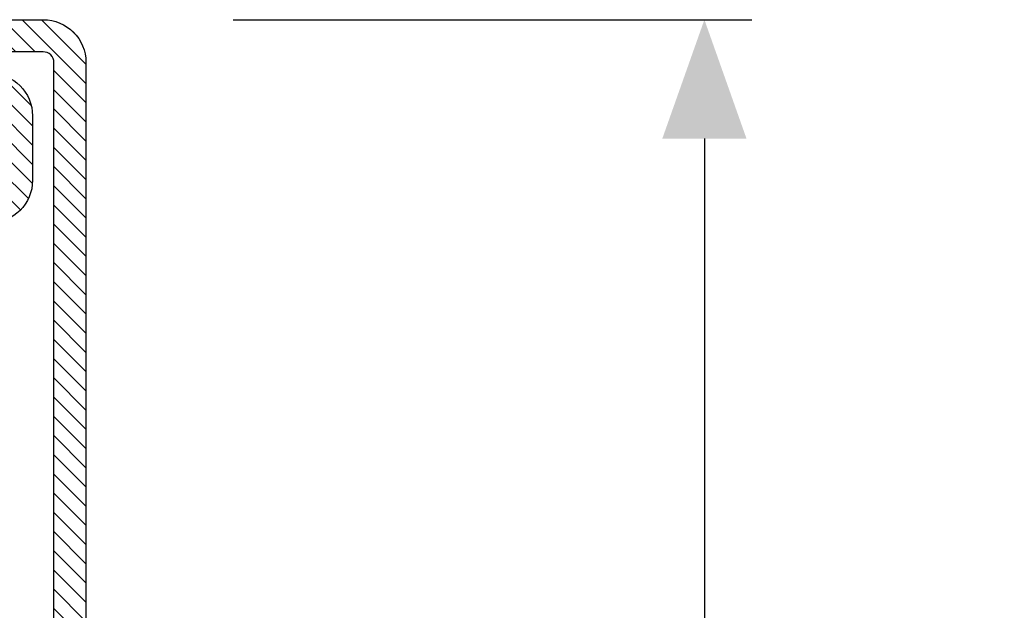
# Model space of a CAD drawing. Units: inches. Extents: x -169 to 277, y -1655 to -172.
# Drawn here: x -142 to -140, y -1619 to -1618 of the extents above; entities that cross this region are included whole.
import ezdxf

# ---------------------------------------------------------------- set-up
doc = ezdxf.new("R2010")
doc.units = ezdxf.units.IN
doc.header["$LTSCALE"] = 0.35
doc.header["$MEASUREMENT"] = 0
doc.header["$PDMODE"] = 34
doc.layers.add('LINE', color=7, linetype='Continuous')
doc.styles.add('Verdana', font='verdana.ttf', dxfattribs={"width": 0.7})
doc.dimstyles.new('Q_Fractional', dxfattribs={"dimscale": 0.35, "dimtxt": 0.25, "dimasz": 0.15625, "dimexe": 0.0625, "dimexo": 0.25, "dimgap": 0.05, "dimtad": 0, "dimdec": 4, "dimdsep": 46, "dimlunit": 5, "dimtxsty": 'Verdana', "dimblk": 'QArrow', "dimcen": 0.0625, "dimclrt": 256, "dimazin": 2, "dimtfac": 0.875, "dimtdec": 4, "dimtofl": 0, "dimtmove": 0, "dimatfit": 1, "dimldrblk": 'QArrow', "dimfxl": 1, "dimfrac": 2, "dimtolj": 1, "dimtzin": 0, "dimarcsym": 0})
pattern_1 = [(45, (-2044.608297035382, -1128.686642383233), (-0.4490128060534577, 0.4490128060534577), [])]

# ---------------------------------------------------------------- blocks, each defined once
blk = doc.blocks.new('P1305')
h = blk.add_hatch()
h.set_pattern_fill('LINE', color=9, scale=0.2, angle=45)
h.set_pattern_definition(pattern_1)
h.paths.add_polyline_path([(47, -18.49999999999954), (46.99999999999818, -10.5, -0.4142135623731618), (47.49999999999817, -10.00000000000023), (59, -10.00000000000023, 0.4142135623730951), (61, -8.000000000000455), (61, -4.5, -0.4142135623730951), (61.5, -4), (64.5, -4, -0.4142135623730951), (65, -4.5), (65, -8.000000000000682, 1), (69, -8.000000000000682), (69, -2, 0.4142135623730951), (67, 0), (2, 0, 0.4142135623730951), (0, -2), (0, -8.000000000000682, 1), (4, -8.000000000000682), (4, -4.5, -0.4142135623730951), (4.5, -4), (7.5, -4, -0.4142135623730951), (8, -4.5), (8, -8.000000000000455, 0.4142135623730951), (10, -10.00000000000023), (21.50000000000182, -10.00000000000023, -0.4142135623731284), (22.00000000000091, -10.49999999999932), (22, -18.49999999999977, 0.4142135623731388), (24, -20.5), (30.50000000000091, -20.49999999999977, -0.4142135623731555), (31.00000000000091, -20.99999999999977), (31, -26.29999999999995), (32.5, -26.30000000000018), (32.50000000000091, -21, 0.4142135623731454), (30.50000000000091, -18.99999999999977), (24.75, -19), (24, -19, -0.4142135623731618), (23.5, -18.5), (23.50000000000182, -10.49999999999886, 0.4142135623731673), (21.50000000000364, -8.500000000000227), (10, -8.500000000000455, -0.4142135623730991), (9.5, -8.000000000000455), (9.5, -4.5, 0.4142135623730951), (7.5, -2.5), (4.5, -2.5, 0.4142135623730951), (2.5, -4.5), (2.5, -8.000000000000682, -1), (1.5, -8.000000000000682), (1.5, -2, -0.4142135623730951), (2, -1.5), (67, -1.5, -0.4142135623730951), (67.5, -2), (67.5, -8.000000000000682, -1), (66.5, -8.000000000000682), (66.5, -4.5, 0.4142135623730951), (64.5, -2.5), (61.5, -2.5, 0.4142135623730951), (59.5, -4.5), (59.5, -8.000000000000455, -0.4142135623731014), (59, -8.500000000000455), (47.49999999999727, -8.500000000000227, 0.4142135623730678), (45.49999999999818, -10.49999999999909), (45.49999999999727, -18.50000000000159, -0.4142135623730618), (44.99999999999909, -19), (38.5, -19, 0.4142135623730951), (36.5, -21), (36.5, -26.29999999999973), (38, -26.29999999999995), (38.00000000000091, -20.99999999999955, -0.414213562373045), (38.5, -20.5), (45, -20.5, 0.4142135623731618)])
h = blk.add_hatch()
h.set_pattern_fill('DOTS', color=8, scale=0.4)
h.set_pattern_definition([(0, (-2044.608297035382, -1128.686642383233), (0.3175, 0.635), [0, -0.635])])
h.paths.add_polyline_path([(36.75, -66), (44.24999999999999, -66, -0.4142135623730951), (45.25, -67), (45.25, -68, -0.4142135623730951), (44.24999999999999, -69), (24.75, -69, -0.4142135623730951), (23.75, -68), (23.75, -67, -0.4142135623730951), (24.75, -66), (32.25, -66, 0.4142135623730951), (32.75, -65.5), (32.75, -19.5, 0.4142135623730951), (32.25, -19), (24.75, -19, -0.4142135623730951), (23.75, -18), (23.75, -17, -0.4142135623730951), (24.75, -16), (44.24999999999999, -16, -0.4142135623730942), (45.25, -17), (45.25, -18, -0.4142135623730942), (44.24999999999999, -19), (36.75, -19, 0.4142135623730951), (36.25, -19.5), (36.25, -65.5, 0.4142135623730951)])
h = blk.add_hatch()
h.set_pattern_fill('ANSI31', color=30, scale=0.4, angle=90, style=0)
h.set_pattern_definition([(135, (-2044.608297035382, -1128.686642383233), (-0.8980256121069153, -0.8980256121069151), [])])
h.paths.add_polyline_path([(44, -20.5), (38.50000000000091, -20.5, 0.414213562373045), (38.00000000000091, -21), (38, -26.29999999999995), (36.5, -26.29999999999973), (36.5, -21, -0.4142135623730951), (38.5, -19), (36.75, -19, 0.4142135623730951), (36.25, -19.5), (36.25, -65.5, 0.4142135623730951), (36.75, -66), (38.5, -66, -0.4142135623730951), (36.5, -64), (36.5, -58.70000000000028), (38, -58.70000000000004), (38.00000000000091, -64, 0.414213562373045), (38.50000000000091, -64.5), (44, -64.5)])
h.paths.add_polyline_path([(32.75, -19.5, 0.4142135623730951), (32.25, -19), (30.50000000000091, -18.99999999999977, -0.4142135623731455), (32.50000000000091, -21), (32.5, -26.30000000000018), (31, -26.29999999999995), (31.00000000000091, -20.99999999999977, 0.4142135623731451), (30.50000000000091, -20.5), (25, -20.5), (25, -64.5), (30.50000000000182, -64.5, 0.4142135623731449), (31.00000000000091, -64.00000000000045), (31, -58.70000000000004), (32.5, -58.69999999999982), (32.50000000000091, -64, -0.4142135623731455), (30.50000000000091, -66.00000000000021), (32.25, -66, 0.4142135623730567), (32.75, -65.5)])
h = blk.add_hatch()
h.set_pattern_fill('LINE', color=9, scale=0.2, angle=45)
h.set_pattern_definition(pattern_1)
h.paths.add_polyline_path([(22, -83, 0.4142135623730951), (24, -85), (67, -85, 0.4142135623730951), (69, -83), (69, -76.9999999999993, 1), (65, -76.9999999999993), (65, -80.5, -0.4142135623730951), (64.5, -81), (61.5, -81, -0.4142135623730951), (61, -80.5), (61, -76.99999999999943, 0.4142135623731014), (59.0000000000003, -74.99999999999976), (47.49999999999842, -75, -0.4142135623731365), (46.99999999999909, -74.50000000000063), (47, -66.50000000000023, 0.4142135623731284), (45, -64.5), (38.49999999999886, -64.5, -0.4142135623731451), (37.99999999999909, -64.00000000000014), (38, -58.70000000000004), (36.50000000000002, -58.69999999999982), (36.49999999999909, -64.0000000000001, 0.4142135623731575), (38.49999999999893, -66.00000000000021), (44.99999999999999, -66, -0.4142135623731368), (45.49999999999999, -66.50000000000004), (45.49999999999909, -74.50000000000135, 0.4142135623731285), (47.49999999999727, -76.49999999999976), (59.00000000000023, -76.49999999999976, -0.4142135623730911), (59.5, -76.99999999999955), (59.5, -80.5, 0.4142135623730951), (61.5, -82.5), (64.5, -82.5, 0.4142135623730951), (66.5, -80.5), (66.5, -76.9999999999993, -1), (67.5, -76.9999999999993), (67.5, -83, -0.4142135623730911), (67.00000000000001, -83.49999999999999), (23.99999999999999, -83.49999999999999, -0.4142135623730951), (23.5, -83), (23.5, -66.5, -0.4142135623730951), (24, -66), (30.5, -66, 0.4142135623730951), (32.5, -64), (32.5, -58.70000000000028), (31, -58.70000000000004), (30.99999999999909, -64.0000000000001, -0.414213562373045), (30.49999999999909, -64.5), (24, -64.5, 0.4142135623730951), (22, -66.5)])
at = {"color": 30}
for p, q in [((25, -20.5), (25, -64.5)), ((44, -20.5), (44, -64.5))]:
    blk.add_line(p, q, dxfattribs=at)
for points in [[(10, -10.00000000000023, -0.4142135623730617), (8, -8.000000000000682), (8, -4.5, 0.4142135623730951), (7.5, -4), (4.5, -4, 0.4142135623730951), (4, -4.5), (4, -8.000000000000682, -0.9999999999999998), (0, -8.000000000000682), (0, -2, -0.4142135623730951), (2, 0), (67, 0, -0.4142135623730951), (69, -2), (69, -8.000000000000682, -0.9999999999999998), (65, -8.000000000000682), (65, -4.5, 0.4142135623730951), (64.5, -4), (61.5, -4, 0.4142135623730951), (61, -4.5), (61, -8.000000000000682, -0.4142135623730617), (59, -10.00000000000023), (47.49999999999909, -10.00000000000023, 0.4142135623740275), (46.99999999999818, -10.50000000000045), (47, -18.5, -0.4142135623730951), (45, -20.5), (38.5, -20.5, 0.4142135623730951), (38.00000000000091, -21), (38, -26.29999999999995), (36.5, -26.29999999999973), (36.5, -21, -0.4142135623730951), (38.5, -19), (45, -19, 0.4142135623730951), (45.49999999999727, -18.50000000000022), (45.49999999999818, -10.50000000000022, -0.4142135623738944), (47.50000000000182, -8.500000000000227), (59, -8.500000000000455, 0.4142135623730951), (59.5, -8.000000000000455), (59.5, -4.5, -0.4142135623730951), (61.5, -2.5), (64.5, -2.5, -0.4142135623730951), (66.5, -4.5), (66.5, -8.000000000000682, 0.9999999999999998), (67.5, -8.000000000000682), (67.5, -2, 0.4142135623730951), (67, -1.5), (2, -1.5, 0.4142135623730951), (1.5, -2), (1.5, -8.000000000000682, 0.9999999999999998), (2.5, -8.000000000000682), (2.5, -4.5, -0.4142135623730951), (4.5, -2.5), (7.5, -2.5, -0.4142135623730951), (9.5, -4.5), (9.5, -8.000000000000455, 0.4142135623730951), (10, -8.500000000000455), (21.49999999999818, -8.500000000000227, -0.4142135623741607), (23.50000000000182, -10.50000000000022), (23.5, -18.5, 0.4142135623730951), (24, -19), (30.49999999999727, -18.99999999999977, -0.4142135623737277), (32.50000000000091, -21.00000000000023), (32.5, -26.30000000000018), (31, -26.29999999999995), (31.00000000000091, -21, 0.414213562373761), (30.5, -20.49999999999977), (24, -20.5, -0.4142135623730951), (22, -18.5), (22.00000000000091, -10.5, 0.4142135623740275), (21.50000000000091, -10.00000000000023)], [(32.5, -58.70000000000028), (32.5, -64, -0.4142135623730951), (30.5, -66), (24, -66, 0.4142135623730951), (23.5, -66.5), (23.5, -83, 0.4142135623730951), (24, -83.49999999999999), (67, -83.49999999999999, 0.4142135623730951), (67.5, -83), (67.5, -76.9999999999993, 1), (66.5, -76.9999999999993), (66.5, -80.5, -0.4142135623730951), (64.5, -82.5), (61.5, -82.5, -0.4142135623730951), (59.5, -80.5), (59.5, -76.99999999999955, 0.4142135623732285), (59, -76.49999999999976), (47.50000000000182, -76.49999999999976, -0.4142135623740275), (45.49999999999909, -74.49999999999976), (45.49999999999999, -66.5, 0.4142135623730951), (45, -66), (38.50000000000273, -66.00000000000021, -0.414213562373761), (36.49999999999909, -63.99999999999977), (36.5, -58.69999999999982), (38, -58.70000000000004), (37.99999999999909, -64, 0.4142135623738942), (38.5, -64.5), (45, -64.5, -0.4142135623730951), (47, -66.5), (46.99999999999909, -74.5, 0.4142135623738942), (47.49999999999909, -75), (59, -74.99999999999976, -0.4142135623731284), (61, -76.9999999999993), (61, -80.5, 0.4142135623730951), (61.5, -81), (64.5, -81, 0.4142135623730951), (65, -80.5), (65, -76.9999999999993, -0.9999999999999998), (69, -76.9999999999993), (69, -83, -0.4142135623730951), (67, -85), (24, -85, -0.4142135623730951), (22, -83), (22, -66.5, -0.4142135623730951), (24, -64.5), (30.5, -64.5, 0.4142135623725622), (30.99999999999909, -64), (31, -58.70000000000004)]]:
    blk.add_lwpolyline(points, format="xyb", close=True)
at = {"color": 1}
blk.add_lwpolyline([(44.24999999999999, -69, 0.4142135623730951), (45.25, -68), (45.25, -67, 0.4142135623730951), (44.24999999999999, -66), (36.75, -66, -0.4142135623730951), (36.25, -65.5), (36.25, -19.5, -0.4142135623730951), (36.75, -19), (44.24999999999999, -19, 0.4142135623730951), (45.25, -18), (45.25, -17, 0.4142135623730951), (44.24999999999999, -16), (24.75, -16, 0.4142135623730951), (23.75, -17), (23.75, -18, 0.4142135623730951), (24.75, -19), (32.25, -19, -0.4142135623730951), (32.75, -19.5), (32.75, -65.5, -0.4142135623730951), (32.25, -66), (24.75, -66, 0.4142135623730951), (23.75, -67), (23.75, -68, 0.4142135623730951), (24.75, -69)], format="xyb", close=True, dxfattribs=at)
blk = doc.blocks.new('QArrow')
blk.add_solid([(-1, 0.3541666666667425), (-1, -0.3541666666667425), (0, 0)])
blk = doc.blocks.new('*D45')
at = {"layer": 'Defpoints', "color": 0}
for p in [(-141.5462070478275, -1618.210359851085), (-140.328846133718, -1618.210359851085), (-141.4478710922312, -1623.013386497729)]:
    blk.add_point(p, dxfattribs=at)
at = {"layer": 'LINE', "color": 0, "linetype": 'ByBlock', "lineweight": -2}
for p, q in [((-141.1962070478275, -1618.210359851085), (-140.241346133718, -1618.210359851085)), ((-140.328846133718, -1618.429109851085), (-140.328846133718, -1619.813372502815)), ((-140.328846133718, -1622.794636497729), (-140.328846133718, -1621.410373845998)), ((-141.0978710922312, -1623.013386497729), (-140.241346133718, -1623.013386497729))]:
    blk.add_line(p, q, dxfattribs=at)
at = {"layer": 'LINE', "color": 0, "lineweight": -2, "xscale": 0.2187499999999998, "yscale": 0.2187499999999998, "zscale": 0.2187499999999998}
for p, rotation in [((-140.328846133718, -1618.210359851085), 90), ((-140.328846133718, -1623.013386497729), 270)]:
    blk.add_blockref('QArrow', p, dxfattribs=dict(at, rotation=rotation))
at = {"layer": 'LINE', "insert": (-140.3288461337184, -1620.611873174406), "char_height": 0.3499999999999997, "attachment_point": 5, "rotation": 90, "style": 'Verdana'}
blk.add_mtext('\\A1;4 13/16"', dxfattribs=at)

msp = doc.modelspace()

# ---------------------------------------------------------------- block references
at = {"xscale": 0.039370435059143, "yscale": 0.039370435059143, "zscale": 0.039370435059143, "rotation": 270}
msp.add_blockref('P1305', (-141.4674661776723, -1618.210359851084), dxfattribs=at)

# ---------------------------------------------------------------- dimensions: what is measured, and where the dimension line sits
at = {"layer": 'LINE'}
dim = msp.add_linear_dim(base=(-140.328846133718, -1618.210359851085), p1=(-141.4478710922312, -1623.013386497728), p2=(-141.5462070478274, -1618.210359851084), angle=90, dimstyle='Q_Fractional', override={"dimscale": 1.399999999999999, "dimpost": '"', "dimfxl": 1.25, "dimarcsym": 1}, dxfattribs=at)
dim.commit()
dim.dimension.update_dxf_attribs({"geometry": '*D45', "text_midpoint": (-140.3288461337184, -1620.611873174406)})

doc.saveas('drawing.dxf')
